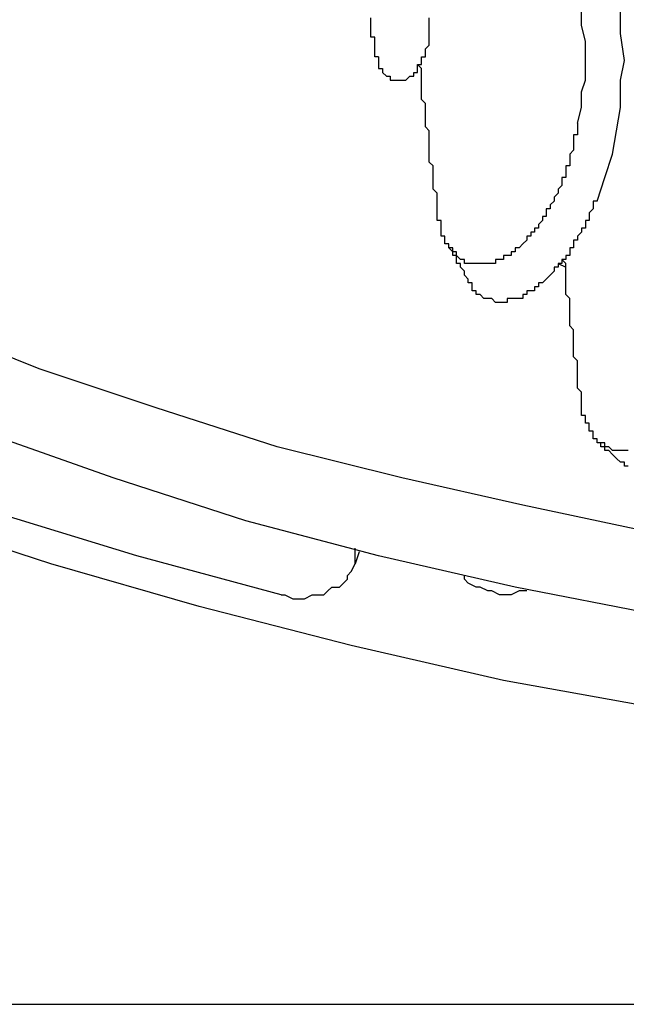
# Model space of a CAD drawing. Extents: x -1700 to 1900, y -2544 to 2807.
# Drawn here: x -1288 to -1248, y -1140 to -1076 of the extents above; entities that cross this region are included whole.
import ezdxf

# ---------------------------------------------------------------- set-up
doc = ezdxf.new("R2010")
doc.units = 0
doc.header["$LTSCALE"] = 101.6
doc.header["$MEASUREMENT"] = 0
doc.layers.add('DATA', color=7, linetype='CONTINUOUS')

msp = doc.modelspace()

# ---------------------------------------------------------------- linework, layer by layer
at = {"layer": 'DATA', "color": 7, "linetype": 'Continuous'}
for p, q in [((-1252.578, -1092.178), (-1252.07, -1092.432)), ((-1265.786, -1111.736), (-1265.786, -1110.72)), ((-1265.532, -1110.974), (-1265.786, -1111.736)), ((-1447.65, -1140.438), (-1057.199, -1140.438))]:
    msp.add_line(p, q, dxfattribs=at)
at = {"layer": 'DATA', "color": 7, "linetype": 'Continuous', "flags": 128}
for points in [[(-1270.612, -1113.768), (-1280.01, -1111.228), (-1289.154, -1108.434), (-1298.298, -1105.132), (-1307.188, -1101.576), (-1315.824, -1097.766), (-1324.206, -1093.702), (-1332.334, -1089.384), (-1340.208, -1084.812), (-1347.828, -1079.986), (-1354.94, -1074.652), (-1362.052, -1069.318), (-1368.656, -1063.73), (-1375.006, -1057.888), (-1381.102, -1051.792), (-1386.69, -1045.442)], [(-1262.738, -1106.148), (-1270.866, -1104.116), (-1278.74, -1101.576), (-1286.36, -1099.036), (-1293.98, -1095.988), (-1301.346, -1092.94), (-1308.712, -1089.638), (-1315.57, -1086.082), (-1322.428, -1082.272), (-1329.032, -1078.208), (-1335.636, -1073.89), (-1341.732, -1069.572), (-1347.574, -1065), (-1353.162, -1060.174)], [(-1264.262, -1111.228), (-1272.898, -1108.942), (-1281.534, -1106.148), (-1290.17, -1103.1), (-1298.298, -1100.052), (-1306.426, -1096.242), (-1314.3, -1092.432), (-1321.92, -1088.368), (-1329.286, -1084.05), (-1336.398, -1079.478), (-1343.002, -1074.652), (-1349.606, -1069.318)], [(-1248.514, -1080.24), (-1248.26, -1078.97), (-1248.514, -1077.192), (-1248.514, -1075.668), (-1248.768, -1074.144), (-1249.022, -1072.62), (-1249.53, -1071.096), (-1250.038, -1069.826)], [(-1250.8, -1077.7), (-1251.054, -1076.684), (-1251.054, -1075.668), (-1251.308, -1074.906)], [(-1264.262, -1078.716), (-1264.516, -1078.716), (-1264.516, -1078.716), (-1264.516, -1078.716), (-1264.516, -1078.462), (-1264.516, -1078.462), (-1264.516, -1078.462), (-1264.516, -1078.462), (-1264.516, -1078.462), (-1264.516, -1078.462), (-1264.516, -1078.462), (-1264.516, -1078.208), (-1264.516, -1078.208), (-1264.516, -1078.208), (-1264.516, -1078.208), (-1264.516, -1078.208), (-1264.516, -1078.208), (-1264.516, -1078.208), (-1264.516, -1078.208), (-1264.516, -1077.954), (-1264.516, -1077.954), (-1264.516, -1077.954), (-1264.516, -1077.954), (-1264.516, -1077.954), (-1264.516, -1077.954), (-1264.516, -1077.954), (-1264.516, -1077.954), (-1264.516, -1077.7), (-1264.516, -1077.7), (-1264.516, -1077.7), (-1264.516, -1077.7), (-1264.516, -1077.7), (-1264.516, -1077.7), (-1264.516, -1077.7), (-1264.516, -1077.446), (-1264.516, -1077.446), (-1264.516, -1077.446), (-1264.516, -1077.446), (-1264.77, -1077.446), (-1264.77, -1077.446), (-1264.77, -1077.446), (-1264.77, -1077.446), (-1264.77, -1077.192), (-1264.77, -1077.192), (-1264.77, -1077.192), (-1264.77, -1077.192), (-1264.77, -1077.192), (-1264.77, -1077.192), (-1264.77, -1077.192), (-1264.77, -1076.938), (-1264.77, -1076.938), (-1264.77, -1076.938), (-1264.77, -1076.938), (-1264.77, -1076.938), (-1264.77, -1076.938), (-1264.77, -1076.938), (-1264.77, -1076.684), (-1264.77, -1076.684), (-1264.77, -1076.684), (-1264.77, -1076.684), (-1264.77, -1076.684), (-1264.77, -1076.684), (-1264.77, -1076.684), (-1264.77, -1076.43), (-1264.77, -1076.43), (-1264.77, -1076.43), (-1264.77, -1076.43), (-1264.77, -1076.43), (-1264.77, -1076.43), (-1264.77, -1076.43), (-1264.77, -1076.176)], [(-1260.96, -1076.43), (-1260.96, -1076.43), (-1260.96, -1076.43), (-1260.96, -1076.43), (-1260.96, -1076.43), (-1260.96, -1076.43), (-1260.96, -1076.43), (-1260.96, -1076.43), (-1260.96, -1076.43), (-1260.96, -1076.176)], [(-1264.262, -1078.716), (-1264.262, -1078.716), (-1264.262, -1078.716), (-1264.262, -1078.716), (-1264.262, -1078.97), (-1264.262, -1078.97), (-1264.262, -1078.97), (-1264.262, -1078.97), (-1264.262, -1078.97), (-1264.262, -1078.97), (-1264.262, -1078.97), (-1264.262, -1078.97), (-1264.262, -1078.97), (-1264.262, -1079.224), (-1264.262, -1079.224), (-1264.262, -1079.224), (-1264.262, -1079.224), (-1264.262, -1079.224), (-1264.262, -1079.224), (-1264.262, -1079.224), (-1264.262, -1079.224), (-1264.262, -1079.224), (-1264.262, -1079.478), (-1264.262, -1079.478), (-1264.262, -1079.478), (-1264.008, -1079.478), (-1264.008, -1079.478), (-1264.008, -1079.478), (-1264.008, -1079.478), (-1264.008, -1079.478), (-1264.008, -1079.478), (-1264.008, -1079.732), (-1264.008, -1079.732), (-1264.008, -1079.732), (-1264.008, -1079.732), (-1264.008, -1079.732), (-1264.008, -1079.732), (-1264.008, -1079.732), (-1264.008, -1079.732), (-1264.008, -1079.732), (-1263.754, -1079.986), (-1263.754, -1079.986), (-1263.754, -1079.986), (-1263.754, -1079.986), (-1263.754, -1079.986), (-1263.754, -1079.986), (-1263.754, -1079.986), (-1263.754, -1079.986), (-1263.754, -1079.986), (-1263.754, -1079.986), (-1263.5, -1079.986), (-1263.5, -1079.986), (-1263.5, -1080.24), (-1263.5, -1080.24), (-1263.5, -1080.24), (-1263.5, -1080.24), (-1263.5, -1080.24), (-1263.5, -1080.24), (-1263.5, -1080.24), (-1263.246, -1080.24), (-1263.246, -1080.24), (-1263.246, -1080.24), (-1263.246, -1080.24), (-1263.246, -1080.24), (-1263.246, -1080.24), (-1263.246, -1080.24), (-1263.246, -1080.24), (-1263.246, -1080.24), (-1262.992, -1080.24), (-1262.992, -1080.24), (-1262.992, -1080.24), (-1262.992, -1080.24), (-1262.992, -1080.24), (-1262.992, -1080.24), (-1262.992, -1080.24), (-1262.992, -1080.24), (-1262.992, -1080.24), (-1262.738, -1080.24), (-1262.738, -1080.24), (-1262.738, -1080.24), (-1262.738, -1080.24), (-1262.738, -1080.24), (-1262.738, -1080.24), (-1262.738, -1080.24), (-1262.738, -1080.24), (-1262.484, -1080.24), (-1262.484, -1080.24), (-1262.484, -1080.24), (-1262.484, -1080.24), (-1262.484, -1080.24), (-1262.484, -1080.24), (-1262.484, -1080.24), (-1262.484, -1080.24), (-1262.484, -1080.24), (-1262.23, -1079.986), (-1262.23, -1079.986), (-1262.23, -1079.986), (-1262.23, -1079.986), (-1262.23, -1079.986), (-1262.23, -1079.986), (-1262.23, -1079.986), (-1262.23, -1079.986), (-1262.23, -1079.986), (-1262.23, -1079.986), (-1261.976, -1079.986), (-1261.976, -1079.986), (-1261.976, -1079.732), (-1261.976, -1079.732), (-1261.976, -1079.732), (-1261.976, -1079.732), (-1261.976, -1079.732), (-1261.976, -1079.732), (-1261.976, -1079.732), (-1261.722, -1079.732), (-1261.722, -1079.732), (-1261.722, -1079.478), (-1261.722, -1079.478), (-1261.722, -1079.478), (-1261.722, -1079.478), (-1261.722, -1079.478), (-1261.722, -1079.478), (-1261.722, -1079.478), (-1261.722, -1079.478), (-1261.722, -1079.224), (-1261.468, -1079.224), (-1261.468, -1079.224), (-1261.468, -1079.224), (-1261.468, -1079.224), (-1261.468, -1079.224), (-1261.468, -1079.224), (-1261.468, -1078.97), (-1261.468, -1078.97), (-1261.468, -1078.97), (-1261.468, -1078.97), (-1261.468, -1078.97), (-1261.468, -1078.97), (-1261.468, -1078.716), (-1261.468, -1078.716), (-1261.214, -1078.716), (-1261.214, -1078.716), (-1261.214, -1078.716), (-1261.214, -1078.716), (-1261.214, -1078.462), (-1261.214, -1078.462), (-1261.214, -1078.462), (-1261.214, -1078.462), (-1261.214, -1078.462), (-1261.214, -1078.208), (-1261.214, -1078.208), (-1261.214, -1078.208), (-1261.214, -1078.208), (-1261.214, -1078.208), (-1260.96, -1077.954), (-1260.96, -1077.954), (-1260.96, -1077.954), (-1260.96, -1077.954), (-1260.96, -1077.954), (-1260.96, -1077.7), (-1260.96, -1077.7), (-1260.96, -1077.7), (-1260.96, -1077.7), (-1260.96, -1077.7), (-1260.96, -1077.7), (-1260.96, -1077.446), (-1260.96, -1077.446), (-1260.96, -1077.446), (-1260.96, -1077.446), (-1260.96, -1077.446), (-1260.96, -1077.446), (-1260.96, -1077.192), (-1260.96, -1077.192), (-1260.96, -1077.192), (-1260.96, -1077.192), (-1260.96, -1077.192), (-1260.96, -1077.192), (-1260.96, -1076.938), (-1260.96, -1076.938), (-1260.96, -1076.938), (-1260.96, -1076.938), (-1260.96, -1076.938), (-1260.96, -1076.938), (-1260.96, -1076.938), (-1260.96, -1076.684), (-1260.96, -1076.684), (-1260.96, -1076.684), (-1260.96, -1076.684), (-1260.96, -1076.684), (-1260.96, -1076.684), (-1260.96, -1076.43)], [(-1251.308, -1083.034), (-1251.054, -1082.018), (-1251.054, -1081.002), (-1250.8, -1080.24), (-1250.8, -1079.224), (-1250.8, -1078.462), (-1250.8, -1077.7)], [(-1260.452, -1088.876), (-1260.452, -1088.622), (-1260.452, -1088.368), (-1260.452, -1088.114), (-1260.452, -1087.86), (-1260.452, -1087.606), (-1260.706, -1087.352), (-1260.706, -1087.098), (-1260.706, -1086.844), (-1260.706, -1086.59), (-1260.706, -1086.336), (-1260.706, -1086.082), (-1260.706, -1085.828), (-1260.96, -1085.574), (-1260.96, -1085.32), (-1260.96, -1085.066), (-1260.96, -1084.558), (-1260.96, -1084.304), (-1260.96, -1084.05), (-1260.96, -1083.796), (-1260.96, -1083.542), (-1261.214, -1083.288), (-1261.214, -1083.034), (-1261.214, -1082.78), (-1261.214, -1082.526), (-1261.214, -1082.272), (-1261.214, -1082.018), (-1261.214, -1081.764), (-1261.468, -1081.51), (-1261.468, -1081.256), (-1261.468, -1081.002), (-1261.468, -1080.748), (-1261.468, -1080.494), (-1261.468, -1080.24), (-1261.468, -1079.732), (-1261.468, -1079.478), (-1261.722, -1079.224)], [(-1250.038, -1088.114), (-1249.53, -1086.59), (-1249.022, -1085.066), (-1248.768, -1083.542), (-1248.514, -1082.018), (-1248.514, -1080.494), (-1248.514, -1080.24)], [(-1251.308, -1083.034), (-1251.308, -1083.288), (-1251.308, -1083.288), (-1251.308, -1083.542), (-1251.308, -1083.542), (-1251.308, -1083.542), (-1251.308, -1083.796), (-1251.562, -1083.796), (-1251.562, -1084.05), (-1251.562, -1084.05), (-1251.562, -1084.304), (-1251.562, -1084.304), (-1251.562, -1084.558), (-1251.562, -1084.558), (-1251.562, -1084.812), (-1251.562, -1084.812), (-1251.816, -1085.066), (-1251.816, -1085.066), (-1251.816, -1085.32), (-1251.816, -1085.32), (-1251.816, -1085.574), (-1251.816, -1085.574), (-1251.816, -1085.828), (-1252.07, -1085.828), (-1252.07, -1086.082), (-1252.07, -1086.082), (-1252.07, -1086.336), (-1252.07, -1086.336), (-1252.07, -1086.336), (-1252.07, -1086.59), (-1252.324, -1086.59), (-1252.324, -1086.844), (-1252.324, -1086.844), (-1252.324, -1087.098), (-1252.324, -1087.098), (-1252.324, -1087.098), (-1252.578, -1087.352), (-1252.578, -1087.352), (-1252.578, -1087.606), (-1252.578, -1087.606), (-1252.578, -1087.606), (-1252.832, -1087.86), (-1252.832, -1087.86), (-1252.832, -1088.114), (-1252.832, -1088.114), (-1252.832, -1088.114), (-1253.086, -1088.368), (-1253.086, -1088.368), (-1253.086, -1088.368), (-1253.086, -1088.622), (-1253.086, -1088.622), (-1253.34, -1088.622), (-1253.34, -1088.876), (-1253.34, -1088.876), (-1253.34, -1088.876), (-1253.34, -1089.13), (-1253.594, -1089.13), (-1253.594, -1089.13), (-1253.594, -1089.384), (-1253.594, -1089.384), (-1253.594, -1089.384), (-1253.848, -1089.638), (-1253.848, -1089.638), (-1253.848, -1089.638), (-1253.848, -1089.892), (-1254.102, -1089.892), (-1254.102, -1089.892), (-1254.102, -1089.892), (-1254.102, -1090.146), (-1254.356, -1090.146), (-1254.356, -1090.146), (-1254.356, -1090.4), (-1254.356, -1090.4), (-1254.356, -1090.4), (-1254.61, -1090.4), (-1254.61, -1090.654), (-1254.61, -1090.654), (-1254.61, -1090.654), (-1254.61, -1090.654), (-1254.864, -1090.908), (-1254.864, -1090.908), (-1254.864, -1090.908), (-1254.864, -1090.908), (-1254.864, -1090.908), (-1255.118, -1091.162), (-1255.118, -1091.162), (-1255.118, -1091.162), (-1255.118, -1091.162), (-1255.372, -1091.162), (-1255.372, -1091.416), (-1255.372, -1091.416), (-1255.372, -1091.416), (-1255.626, -1091.416), (-1255.626, -1091.416), (-1255.626, -1091.416), (-1255.626, -1091.67), (-1255.88, -1091.67), (-1255.88, -1091.67), (-1255.88, -1091.67), (-1255.88, -1091.67), (-1255.88, -1091.67), (-1256.134, -1091.67), (-1256.134, -1091.924), (-1256.134, -1091.924), (-1256.134, -1091.924), (-1256.388, -1091.924), (-1256.388, -1091.924), (-1256.388, -1091.924), (-1256.388, -1091.924), (-1256.388, -1091.924), (-1256.642, -1091.924), (-1256.642, -1092.178), (-1256.642, -1092.178), (-1256.642, -1092.178), (-1256.896, -1092.178), (-1256.896, -1092.178), (-1256.896, -1092.178), (-1256.896, -1092.178), (-1256.896, -1092.178), (-1257.15, -1092.178), (-1257.15, -1092.178), (-1257.15, -1092.178), (-1257.15, -1092.178), (-1257.15, -1092.178), (-1257.404, -1092.178), (-1257.404, -1092.178), (-1257.404, -1092.178), (-1257.404, -1092.178), (-1257.404, -1092.178), (-1257.658, -1092.178), (-1257.658, -1092.178), (-1257.658, -1092.178), (-1257.658, -1092.178), (-1257.658, -1092.178), (-1257.912, -1092.178), (-1257.912, -1092.178), (-1257.912, -1092.178), (-1257.912, -1092.178), (-1257.912, -1092.178), (-1258.166, -1092.178), (-1258.166, -1092.178), (-1258.166, -1092.178), (-1258.166, -1092.178), (-1258.166, -1092.178), (-1258.42, -1092.178), (-1258.42, -1092.178), (-1258.42, -1092.178), (-1258.42, -1092.178), (-1258.42, -1092.178), (-1258.674, -1092.178), (-1258.674, -1092.178), (-1258.674, -1091.924), (-1258.674, -1091.924), (-1258.674, -1091.924), (-1258.674, -1091.924), (-1258.928, -1091.924), (-1258.928, -1091.924), (-1258.928, -1091.924), (-1258.928, -1091.924), (-1258.928, -1091.924), (-1258.928, -1091.924), (-1259.182, -1091.67), (-1259.182, -1091.67), (-1259.182, -1091.67), (-1259.182, -1091.67), (-1259.182, -1091.67), (-1259.182, -1091.67), (-1259.182, -1091.67), (-1259.182, -1091.416), (-1259.436, -1091.416), (-1259.436, -1091.416), (-1259.436, -1091.416), (-1259.436, -1091.416), (-1259.436, -1091.416), (-1259.436, -1091.416), (-1259.436, -1091.416), (-1259.436, -1091.416), (-1259.436, -1091.162), (-1259.69, -1091.162), (-1259.69, -1091.162), (-1259.69, -1091.162), (-1259.69, -1091.162), (-1259.69, -1091.162), (-1259.69, -1091.162), (-1259.69, -1090.908), (-1259.69, -1090.908), (-1259.69, -1090.908), (-1259.69, -1090.908), (-1259.69, -1090.908), (-1259.69, -1090.908), (-1259.944, -1090.908), (-1259.944, -1090.908)], [(-1250.038, -1088.114), (-1250.292, -1088.114), (-1250.292, -1088.368), (-1250.292, -1088.368), (-1250.292, -1088.368), (-1250.292, -1088.622), (-1250.292, -1088.622), (-1250.546, -1088.876), (-1250.546, -1088.876), (-1250.546, -1088.876), (-1250.546, -1089.13), (-1250.546, -1089.13), (-1250.546, -1089.384), (-1250.8, -1089.384), (-1250.8, -1089.384), (-1250.8, -1089.638), (-1250.8, -1089.638), (-1250.8, -1089.638), (-1250.8, -1089.892), (-1251.054, -1089.892), (-1251.054, -1090.146), (-1251.054, -1090.146), (-1251.054, -1090.146), (-1251.308, -1090.4), (-1251.308, -1090.4), (-1251.308, -1090.4), (-1251.308, -1090.654), (-1251.308, -1090.654), (-1251.562, -1090.654), (-1251.562, -1090.908), (-1251.562, -1090.908), (-1251.562, -1090.908), (-1251.562, -1091.162), (-1251.562, -1091.162), (-1251.816, -1091.162), (-1251.816, -1091.416), (-1251.816, -1091.416), (-1251.816, -1091.416), (-1251.816, -1091.67), (-1252.07, -1091.67), (-1252.07, -1091.67), (-1252.07, -1091.67), (-1252.07, -1091.924), (-1252.07, -1091.924), (-1252.324, -1091.924), (-1252.324, -1092.178), (-1252.324, -1092.178), (-1252.324, -1092.178), (-1252.578, -1092.178), (-1252.578, -1092.432), (-1252.578, -1092.432), (-1252.578, -1092.432), (-1252.832, -1092.432), (-1252.832, -1092.686), (-1252.832, -1092.686), (-1252.832, -1092.686), (-1252.832, -1092.686), (-1253.086, -1092.94), (-1253.086, -1092.94), (-1253.086, -1092.94), (-1253.086, -1092.94), (-1253.086, -1092.94), (-1253.34, -1093.194), (-1253.34, -1093.194), (-1253.34, -1093.194), (-1253.34, -1093.194), (-1253.34, -1093.194), (-1253.594, -1093.448), (-1253.594, -1093.448), (-1253.594, -1093.448), (-1253.594, -1093.448), (-1253.848, -1093.448), (-1253.848, -1093.702), (-1253.848, -1093.702), (-1253.848, -1093.702), (-1254.102, -1093.702), (-1254.102, -1093.702), (-1254.102, -1093.702), (-1254.102, -1093.956), (-1254.356, -1093.956), (-1254.356, -1093.956), (-1254.356, -1093.956), (-1254.356, -1093.956), (-1254.356, -1093.956), (-1254.356, -1093.956), (-1254.61, -1093.956), (-1254.61, -1094.21), (-1254.61, -1094.21), (-1254.61, -1094.21), (-1254.61, -1094.21), (-1254.864, -1094.21), (-1254.864, -1094.21), (-1254.864, -1094.21), (-1254.864, -1094.21), (-1254.864, -1094.464), (-1255.118, -1094.464), (-1255.118, -1094.464), (-1255.118, -1094.464), (-1255.118, -1094.464), (-1255.118, -1094.464), (-1255.372, -1094.464), (-1255.372, -1094.464), (-1255.372, -1094.464), (-1255.372, -1094.464), (-1255.372, -1094.464), (-1255.626, -1094.464), (-1255.626, -1094.464), (-1255.626, -1094.464), (-1255.626, -1094.464), (-1255.626, -1094.464), (-1255.88, -1094.464), (-1255.88, -1094.464), (-1255.88, -1094.718), (-1255.88, -1094.718), (-1255.88, -1094.718), (-1255.88, -1094.718), (-1256.134, -1094.718), (-1256.134, -1094.718), (-1256.134, -1094.718), (-1256.134, -1094.718), (-1256.134, -1094.718), (-1256.388, -1094.718), (-1256.388, -1094.718), (-1256.388, -1094.718), (-1256.388, -1094.718), (-1256.388, -1094.718), (-1256.388, -1094.718), (-1256.642, -1094.718), (-1256.642, -1094.718), (-1256.642, -1094.718), (-1256.642, -1094.718), (-1256.642, -1094.718), (-1256.642, -1094.718), (-1256.896, -1094.464), (-1256.896, -1094.464), (-1256.896, -1094.464), (-1256.896, -1094.464), (-1256.896, -1094.464), (-1256.896, -1094.464), (-1257.15, -1094.464), (-1257.15, -1094.464), (-1257.15, -1094.464), (-1257.15, -1094.464), (-1257.15, -1094.464), (-1257.15, -1094.464), (-1257.404, -1094.464), (-1257.404, -1094.464), (-1257.404, -1094.464), (-1257.404, -1094.464), (-1257.404, -1094.464), (-1257.404, -1094.464), (-1257.404, -1094.464), (-1257.658, -1094.21), (-1257.658, -1094.21), (-1257.658, -1094.21), (-1257.658, -1094.21), (-1257.658, -1094.21), (-1257.658, -1094.21), (-1257.658, -1094.21), (-1257.658, -1094.21), (-1257.912, -1094.21), (-1257.912, -1093.956), (-1257.912, -1093.956), (-1257.912, -1093.956), (-1257.912, -1093.956), (-1257.912, -1093.956), (-1257.912, -1093.956), (-1257.912, -1093.956), (-1257.912, -1093.956), (-1257.912, -1093.956), (-1257.912, -1093.956), (-1257.912, -1093.956), (-1257.912, -1093.956), (-1257.912, -1093.956), (-1258.166, -1093.956), (-1258.166, -1093.702), (-1258.166, -1093.702), (-1258.166, -1093.702), (-1258.166, -1093.702), (-1258.166, -1093.702), (-1258.166, -1093.702), (-1258.166, -1093.702), (-1258.166, -1093.702), (-1258.166, -1093.702), (-1258.166, -1093.702), (-1258.166, -1093.702), (-1258.166, -1093.702), (-1258.166, -1093.448), (-1258.166, -1093.448)], [(-1259.944, -1090.908), (-1259.944, -1090.654), (-1259.944, -1090.654), (-1259.944, -1090.654), (-1259.944, -1090.654), (-1259.944, -1090.654), (-1259.944, -1090.654), (-1259.944, -1090.654), (-1259.944, -1090.654), (-1259.944, -1090.654), (-1259.944, -1090.654), (-1259.944, -1090.654), (-1259.944, -1090.654), (-1259.944, -1090.654), (-1259.944, -1090.654), (-1259.944, -1090.654), (-1259.944, -1090.654), (-1259.944, -1090.654), (-1259.944, -1090.654), (-1259.944, -1090.654), (-1259.944, -1090.654), (-1259.944, -1090.654), (-1259.944, -1090.654), (-1259.944, -1090.654), (-1259.944, -1090.654), (-1259.944, -1090.654), (-1259.944, -1090.654), (-1259.944, -1090.654), (-1259.944, -1090.654), (-1259.944, -1090.654), (-1259.944, -1090.654), (-1259.944, -1090.654), (-1259.944, -1090.4), (-1259.944, -1090.4), (-1259.944, -1090.4), (-1259.944, -1090.4), (-1259.944, -1090.4), (-1259.944, -1090.4), (-1259.944, -1090.4), (-1259.944, -1090.4), (-1260.198, -1090.4), (-1260.198, -1090.146), (-1260.198, -1090.146), (-1260.198, -1090.146), (-1260.198, -1090.146), (-1260.198, -1090.146), (-1260.198, -1090.146), (-1260.198, -1089.892), (-1260.198, -1089.892), (-1260.198, -1089.892), (-1260.198, -1089.892), (-1260.198, -1089.892), (-1260.198, -1089.892), (-1260.198, -1089.638), (-1260.198, -1089.638), (-1260.198, -1089.638), (-1260.198, -1089.638), (-1260.198, -1089.638), (-1260.198, -1089.638), (-1260.198, -1089.384), (-1260.198, -1089.384), (-1260.198, -1089.384), (-1260.198, -1089.384), (-1260.198, -1089.384), (-1260.452, -1089.384), (-1260.452, -1089.13), (-1260.452, -1089.13), (-1260.452, -1089.13), (-1260.452, -1089.13), (-1260.452, -1089.13), (-1260.452, -1089.13), (-1260.452, -1088.876)], [(-1258.166, -1093.448), (-1258.42, -1093.448), (-1258.42, -1093.194), (-1258.42, -1093.194), (-1258.42, -1093.194), (-1258.42, -1093.194), (-1258.674, -1092.94), (-1258.674, -1092.94), (-1258.674, -1092.94), (-1258.674, -1092.686), (-1258.674, -1092.686), (-1258.674, -1092.686), (-1258.928, -1092.432), (-1258.928, -1092.432), (-1258.928, -1092.432), (-1258.928, -1092.432), (-1258.928, -1092.178), (-1258.928, -1092.178), (-1259.182, -1092.178), (-1259.182, -1091.924), (-1259.182, -1091.924), (-1259.182, -1091.924), (-1259.182, -1091.67), (-1259.436, -1091.67), (-1259.436, -1091.67), (-1259.436, -1091.67), (-1259.436, -1091.416), (-1259.436, -1091.416), (-1259.436, -1091.416), (-1259.69, -1091.162), (-1259.69, -1091.162), (-1259.69, -1091.162), (-1259.69, -1090.908), (-1259.69, -1090.908), (-1259.69, -1090.908), (-1259.944, -1090.908)], [(-1251.054, -1101.068), (-1251.054, -1100.814), (-1251.054, -1100.56), (-1251.308, -1100.306), (-1251.308, -1100.052), (-1251.308, -1099.798), (-1251.308, -1099.544), (-1251.308, -1099.29), (-1251.308, -1099.036), (-1251.308, -1098.782), (-1251.308, -1098.528), (-1251.562, -1098.274), (-1251.562, -1098.02), (-1251.562, -1097.766), (-1251.562, -1097.512), (-1251.562, -1097.258), (-1251.562, -1097.004), (-1251.562, -1096.75), (-1251.562, -1096.496), (-1251.816, -1096.242), (-1251.816, -1095.988), (-1251.816, -1095.734), (-1251.816, -1095.48), (-1251.816, -1095.226), (-1251.816, -1094.972), (-1251.816, -1094.718), (-1251.816, -1094.464), (-1252.07, -1094.21), (-1252.07, -1093.956), (-1252.07, -1093.702), (-1252.07, -1093.448), (-1252.07, -1093.194), (-1252.07, -1092.94), (-1252.07, -1092.686), (-1252.07, -1092.432), (-1252.07, -1092.178), (-1252.324, -1091.924)], [(-1250.038, -1103.608), (-1250.038, -1103.608), (-1250.038, -1103.608), (-1250.038, -1103.608), (-1250.038, -1103.608), (-1250.038, -1103.608), (-1250.038, -1103.608), (-1250.292, -1103.608), (-1250.292, -1103.354), (-1250.292, -1103.354), (-1250.292, -1103.354), (-1250.292, -1103.354), (-1250.292, -1103.354), (-1250.292, -1103.354), (-1250.292, -1103.354), (-1250.292, -1103.354), (-1250.292, -1103.1), (-1250.292, -1103.1), (-1250.546, -1103.1), (-1250.546, -1103.1), (-1250.546, -1103.1), (-1250.546, -1103.1), (-1250.546, -1103.1), (-1250.546, -1103.1), (-1250.546, -1103.1), (-1250.546, -1102.846), (-1250.546, -1102.846), (-1250.546, -1102.846), (-1250.546, -1102.846), (-1250.546, -1102.846), (-1250.546, -1102.846), (-1250.546, -1102.846), (-1250.546, -1102.592), (-1250.8, -1102.592), (-1250.8, -1102.592), (-1250.8, -1102.592), (-1250.8, -1102.592), (-1250.8, -1102.592), (-1250.8, -1102.592), (-1250.8, -1102.338), (-1250.8, -1102.338), (-1250.8, -1102.338), (-1250.8, -1102.338), (-1250.8, -1102.338), (-1250.8, -1102.338), (-1250.8, -1102.084), (-1250.8, -1102.084), (-1251.054, -1102.084), (-1251.054, -1102.084), (-1251.054, -1102.084), (-1251.054, -1102.084), (-1251.054, -1101.83), (-1251.054, -1101.83), (-1251.054, -1101.83), (-1251.054, -1101.83), (-1251.054, -1101.83), (-1251.054, -1101.576), (-1251.054, -1101.576), (-1251.054, -1101.576), (-1251.054, -1101.576), (-1251.054, -1101.576), (-1251.054, -1101.322), (-1251.054, -1101.322), (-1251.054, -1101.322), (-1251.054, -1101.322), (-1251.054, -1101.322), (-1251.054, -1101.322), (-1251.054, -1101.068), (-1251.054, -1101.068), (-1251.054, -1101.068), (-1251.054, -1101.068), (-1251.054, -1101.068)], [(-1248.006, -1105.386), (-1248.26, -1105.386), (-1248.26, -1105.386), (-1248.26, -1105.386), (-1248.26, -1105.386), (-1248.26, -1105.132), (-1248.514, -1105.132), (-1248.514, -1105.132), (-1248.514, -1105.132), (-1248.514, -1105.132), (-1248.768, -1104.878), (-1248.768, -1104.878), (-1248.768, -1104.878), (-1248.768, -1104.878), (-1248.768, -1104.878), (-1249.022, -1104.624), (-1249.022, -1104.624), (-1249.022, -1104.624), (-1249.022, -1104.624), (-1249.022, -1104.624), (-1249.276, -1104.37), (-1249.276, -1104.37), (-1249.276, -1104.37), (-1249.276, -1104.37), (-1249.276, -1104.37), (-1249.53, -1104.37), (-1249.53, -1104.116), (-1249.53, -1104.116), (-1249.53, -1104.116), (-1249.784, -1104.116), (-1249.784, -1104.116), (-1249.784, -1103.862), (-1249.784, -1103.862), (-1249.784, -1103.862), (-1249.784, -1103.862), (-1249.784, -1103.862), (-1249.784, -1103.862), (-1249.784, -1103.862), (-1249.784, -1103.862), (-1249.784, -1103.862), (-1249.784, -1103.862), (-1249.784, -1103.862), (-1249.784, -1103.862), (-1249.784, -1103.862), (-1249.784, -1103.862), (-1249.784, -1103.862), (-1249.784, -1103.862), (-1249.784, -1103.862), (-1249.784, -1103.862), (-1249.784, -1103.862), (-1249.784, -1103.862), (-1249.784, -1103.862), (-1249.784, -1103.862), (-1249.784, -1103.862), (-1249.784, -1103.862), (-1250.038, -1103.862), (-1250.038, -1103.862), (-1250.038, -1103.862), (-1250.038, -1103.862), (-1250.038, -1103.862), (-1250.038, -1103.862), (-1250.038, -1103.862), (-1250.038, -1103.862), (-1250.038, -1103.862), (-1250.038, -1103.862), (-1250.038, -1103.862), (-1250.038, -1103.608), (-1250.038, -1103.608)], [(-1248.006, -1104.37), (-1248.26, -1104.37), (-1248.26, -1104.37), (-1248.26, -1104.37), (-1248.26, -1104.37), (-1248.26, -1104.37), (-1248.26, -1104.37), (-1248.26, -1104.37), (-1248.514, -1104.37), (-1248.514, -1104.37), (-1248.514, -1104.37), (-1248.514, -1104.37), (-1248.514, -1104.37), (-1248.514, -1104.37), (-1248.514, -1104.37), (-1248.768, -1104.37), (-1248.768, -1104.37), (-1248.768, -1104.37), (-1248.768, -1104.37), (-1248.768, -1104.37), (-1248.768, -1104.37), (-1248.768, -1104.37), (-1248.768, -1104.37), (-1249.022, -1104.37), (-1249.022, -1104.37), (-1249.022, -1104.37), (-1249.022, -1104.37), (-1249.022, -1104.37), (-1249.022, -1104.37), (-1249.022, -1104.37), (-1249.022, -1104.37), (-1249.276, -1104.116), (-1249.276, -1104.116), (-1249.276, -1104.116), (-1249.276, -1104.116), (-1249.276, -1104.116), (-1249.276, -1104.116), (-1249.276, -1104.116), (-1249.276, -1104.116), (-1249.276, -1104.116), (-1249.53, -1104.116), (-1249.53, -1104.116), (-1249.53, -1104.116), (-1249.53, -1104.116), (-1249.53, -1104.116), (-1249.53, -1104.116), (-1249.53, -1104.116), (-1249.53, -1104.116), (-1249.53, -1104.116), (-1249.53, -1103.862), (-1249.784, -1103.862), (-1249.784, -1103.862), (-1249.784, -1103.862), (-1249.784, -1103.862), (-1249.784, -1103.862), (-1249.784, -1103.862), (-1249.784, -1103.862), (-1249.784, -1103.862), (-1249.784, -1103.862), (-1249.784, -1103.862), (-1250.038, -1103.862), (-1250.038, -1103.862), (-1250.038, -1103.608)], [(-1238.354, -1110.974), (-1246.482, -1109.704), (-1254.864, -1107.926), (-1262.738, -1106.148)], [(-1237.084, -1116.562), (-1246.228, -1115.038), (-1255.372, -1113.26), (-1264.262, -1111.228)], [(-1270.612, -1113.768), (-1270.358, -1113.768), (-1269.85, -1114.022), (-1269.596, -1114.022), (-1269.088, -1114.022), (-1268.58, -1113.768), (-1268.326, -1113.768), (-1267.818, -1113.768), (-1267.564, -1113.514), (-1267.31, -1113.26), (-1266.802, -1113.26), (-1266.548, -1113.006), (-1266.294, -1112.752), (-1266.294, -1112.498), (-1266.04, -1112.244), (-1265.786, -1111.736)], [(-1254.61, -1113.514), (-1255.118, -1113.514), (-1255.626, -1113.768), (-1255.88, -1113.768), (-1256.388, -1113.768), (-1256.896, -1113.514), (-1257.15, -1113.514), (-1257.658, -1113.26), (-1257.912, -1113.26), (-1258.42, -1113.006), (-1258.674, -1112.752), (-1258.674, -1112.498)]]:
    msp.add_lwpolyline(points, dxfattribs=at)
at = {"layer": 'DATA', "color": 7, "linetype": 'Continuous'}
msp.add_lwpolyline([(-1095.86, -1105.132), (-1105.258, -1108.688), (-1114.656, -1111.736), (-1124.308, -1114.53), (-1133.96, -1117.07), (-1143.866, -1119.356), (-1154.026, -1121.134), (-1164.186, -1122.404), (-1174.346, -1123.42), (-1184.506, -1124.182), (-1194.92, -1124.69), (-1205.334, -1124.69), (-1215.494, -1124.182), (-1225.654, -1123.42), (-1236.068, -1122.404), (-1246.228, -1121.134), (-1256.134, -1119.356), (-1266.04, -1117.07), (-1275.946, -1114.53), (-1285.598, -1111.736), (-1294.996, -1108.688)], dxfattribs=at)

doc.saveas('drawing.dxf')
